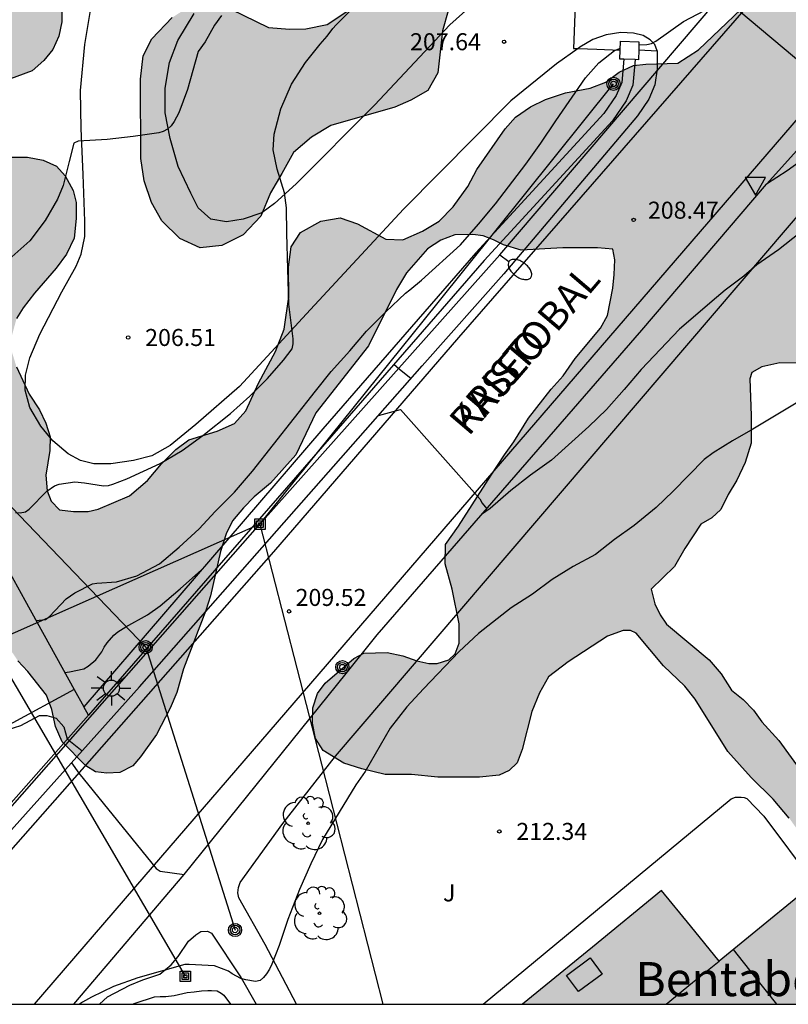
# Model space of a CAD drawing. Units: millimetres. Extents: x 578544 to 578895, y 4796040 to 4796290.
# Drawn here: x 578719 to 578753, y 4796040 to 4796084 of the extents above; entities that cross this region are included whole.
import ezdxf

# ---------------------------------------------------------------- set-up
doc = ezdxf.new("R2010")
doc.units = ezdxf.units.MM
for name, color, linetype in [('010106', 9, 'Continuous'), ('020101', 3, 'CABEZA_TALUD'), ('020104', 34, 'Continuous'), ('020204', 9, 'Continuous'), ('020308', 9, 'Continuous'), ('060108', 9, 'Continuous'), ('060111', 9, 'Continuous'), ('060134', 9, 'Continuous'), ('070104', 3, 'Continuous'), ('070105', 6, 'Continuous'), ('070106', 6, 'Continuous'), ('070108', 9, 'VALLA'), ('070110', 9, 'Continuous'), ('080106', 1, 'Continuous'), ('080107', 9, 'Continuous'), ('080109', 9, 'Continuous'), ('080304', 9, 'Continuous'), ('080306', 9, 'Continuous'), ('080312', 8, 'Continuous'), ('090216', 9, 'Continuous'), ('090217', 9, 'Continuous'), ('100106', 63, 'Continuous'), ('100107', 3, 'Continuous'), ('100202', 3, 'Continuous'), ('100302', 7, 'Continuous'), ('220104', 9, 'LINEA_ELECTRICA'), ('240103', 9, 'LINEA_TELEFONICA'), ('250202', 9, 'Continuous'), ('250206', 9, 'Continuous'), ('260205', 9, 'Continuous'), ('990501', 21, 'Continuous'), ('990504', 63, 'Continuous')]:
    doc.layers.add(name, color=color, linetype=linetype)
doc.layers.add('020105', color=24, linetype='Continuous', lineweight=30)
doc.layers.add('080111', color=7, linetype='Continuous', lineweight=30)
doc.styles.add('ARIAL', font='ARIAL.TTF', dxfattribs={"height": 1})
doc.styles.add('ARIALI', font='ARIALI.TTF', dxfattribs={"height": 1})
doc.linetypes.add('CABEZA_TALUD', pattern='A,0.1,[204,DONOSTI.shx,S=0.15,R=0,X=0,Y=0],0,0.2', length=0.3)
doc.linetypes.add('LINEA_ELECTRICA', pattern='A,7.5,-0.3,["E",Standard,S=0.25,R=0,X=-0.1,Y=-0.1],-0.3', length=8.1)
doc.linetypes.add('LINEA_TELEFONICA', pattern='A,7.5,-0.3,["T",Standard,S=0.25,R=0,X=-0.1,Y=-0.1],-0.3', length=8.1)
doc.linetypes.add('VALLA', pattern='A,1,[200,DONOSTI.shx,S=0.1,R=0,X=0,Y=0],1', length=2)

# ---------------------------------------------------------------- blocks, each defined once
blk = doc.blocks.new('ARBOL')
blk.add_circle((0, 0), 0.0587)
for centre, radius, start, end in [((-0.564, 0.381), 0.532, 92.28, 254.58), ((-0.28, 0.855), 0.3, 359.2878, 173.6078), ((0.097, 0.97), 0.21, 23.1565, 160.4665), ((0.438, 0.881), 0.24, 301.578, 139.328), ((0.656, 0.288), 0.443, 319.8556, 114.7656), ((-0.091, 0.321), 0.12, 119.14, 310.56), ((0.819, -0.249), 0.383, 235.5275, 62.0275), ((-0.556, -0.339), 0.555, 142.64, 266.54), ((-0.039, -0.384), 0.21, 189.64, 323.88), ((0.299, -0.624), 0.532, 224.67, 0.24), ((-0.301, -0.676), 0.45, 213.78, 295.32)]:
    blk.add_arc(centre, radius, start, end)
blk = doc.blocks.new('POSTEH')
for points in [[(-0.23, 0.23), (0.23, 0.23), (0.23, -0.23), (-0.23, -0.23), (-0.23, 0.23)], [(-0.145, 0.145), (0.145, 0.145), (0.145, -0.145), (-0.145, -0.145), (-0.145, 0.145)], [(-0.065, 0.065), (0.065, 0.065), (0.065, -0.065), (-0.065, -0.065), (-0.065, 0.065)]]:
    blk.add_lwpolyline(points)
blk = doc.blocks.new('FAREDI')
blk.add_line((0, 0), (0.5, 0))
blk.add_lwpolyline([(0.5, 0, 0.159986), (0.538, -0.117, 0.106322), (0.675, -0.238, 0.071006), (0.858, -0.309, 0.057309), (1.099, -0.337, 0.057309), (1.339, -0.309, 0.071006), (1.522, -0.238, 0.106322), (1.659, -0.117, 0.159986), (1.697, 0, 0.159986), (1.659, 0.117, 0.106322), (1.522, 0.238, 0.071006), (1.339, 0.309, 0.057309), (1.099, 0.337, 0.057309), (0.858, 0.309, 0.071006), (0.675, 0.238, 0.106322), (0.538, 0.117, 0.159986)], format="xyb", close=True)
blk = doc.blocks.new('SETRA')
at = {"linetype": 'Continuous'}
blk.add_lwpolyline([(0.451, 0.26), (-0.45, 0.26), (-0.001, -0.52)], close=True, dxfattribs=at)
blk = doc.blocks.new('POSTEM')
for radius in [0.29, 0.21, 0.12]:
    blk.add_circle((0, 0), radius)
blk = doc.blocks.new('COTAPU')
blk.add_circle((0, 0), 0.075)
blk = doc.blocks.new('FAROLA')
for p, q in [((-0.63, 0.51), (-0.255, 0.245)), ((0, 0.355), (0, 0.755)), ((0.605, 0.49), (0.276, 0.223)), ((-0.355, 0), (-0.895, 0)), ((0.355, 0), (0.855, 0)), ((-0.65, -0.52), (-0.255, -0.24)), ((0, -0.355), (0, -0.755)), ((0.585, -0.52), (0.256, -0.246))]:
    blk.add_line(p, q)
blk.add_circle((0, 0), 0.355)

msp = doc.modelspace()

# ---------------------------------------------------------------- hatches: boundary and pattern name
at = {"layer": '990501'}
msp.add_hatch(color=256, dxfattribs=at).paths.add_polyline_path([(578754.407, 4796045.577), (578752.314, 4796043.864), (578750.22, 4796042.152), (578748.948, 4796043.708), (578747.676, 4796045.263), (578744.628, 4796042.77), (578741.546, 4796040.25), (578758.15, 4796040.25), (578758.413, 4796040.465)])
at = {"layer": '990504'}
for points in [[(578724.811, 4796082.043), (578724.699, 4796081.015), (578724.707, 4796077.515), (578724.863, 4796076.531), (578725.187, 4796075.583), (578725.643, 4796074.767), (578726.431, 4796073.983), (578727.33, 4796073.579), (578728.286, 4796073.687), (578729.218, 4796074.147), (578730.006, 4796074.971), (578730.434, 4796075.995), (578730.93, 4796076.859), (578731.438, 4796077.775), (578732.238, 4796078.459), (578733.098, 4796078.963), (578735.906, 4796079.774), (578736.618, 4796080.078), (578737.366, 4796080.514), (578737.814, 4796081.286), (578738.018, 4796083.134), (578738.262, 4796084.014), (578738.726, 4796084.706), (578739.538, 4796085.302), (578740.298, 4796085.69), (578741.098, 4796085.798), (578743.298, 4796085.798), (578745.414, 4796085.57), (578746.326, 4796085.53), (578747.222, 4796085.326), (578748.114, 4796085.21), (578749.158, 4796085.258), (578750.474, 4796085.582), (578751.51, 4796085.962), (578752.47, 4796086.414), (578753.106, 4796086.898), (578753.658, 4796087.502), (578754.19, 4796088.274), (578754.378, 4796088.81), (578754.43, 4796089.446), (578754.402, 4796090.026), (578754.274, 4796090.698), (578754.266, 4796091.254), (578754.502, 4796091.758), (578755.026, 4796092.23), (578755.506, 4796093.154), (578755.994, 4796094.43), (578756.262, 4796095.006), (578756.97, 4796095.394), (578757.702, 4796095.658), (578758.51, 4796096.277), (578758.954, 4796097.141), (578758.978, 4796097.989), (578758.898, 4796098.857), (578758.566, 4796099.645), (578758.094, 4796100.213), (578757.342, 4796100.705), (578756.602, 4796100.949), (578755.722, 4796100.957), (578754.91, 4796100.701), (578754.246, 4796100.253), (578753.758, 4796099.793), (578753.174, 4796099.342), (578752.086, 4796098.974), (578751.706, 4796098.646), (578750.978, 4796097.662), (578750.334, 4796097.09), (578749.458, 4796096.802), (578748.518, 4796096.954), (578747.038, 4796097.382), (578745.742, 4796097.902), (578744.891, 4796098.35), (578744.283, 4796098.394), (578743.903, 4796098.362), (578739.535, 4796095.518), (578737.523, 4796093.618), (578736.739, 4796093.054), (578735.151, 4796092.222), (578734.323, 4796091.622), (578733.767, 4796090.882), (578733.723, 4796089.646), (578733.979, 4796087.966), (578734.483, 4796085.686), (578734.427, 4796084.902), (578733.847, 4796084.018), (578732.931, 4796083.414), (578731.995, 4796083.226), (578731.279, 4796083.214), (578730.347, 4796083.286), (578728.679, 4796084.094), (578727.891, 4796084.23), (578726.507, 4796083.991), (578726.099, 4796083.727), (578725.191, 4796082.791)], [(578739.536, 4796077.025), (578739.128, 4796076.277), (578738.484, 4796075.378), (578737.872, 4796074.758), (578737.14, 4796074.314), (578736.268, 4796073.926), (578735.52, 4796073.966), (578734.264, 4796074.638), (578733.504, 4796074.902), (578732.652, 4796074.75), (578731.748, 4796074.254), (578731.348, 4796073.622), (578731.228, 4796072.726), (578731.236, 4796071.426), (578731.04, 4796069.99), (578730.648, 4796069.018), (578729.896, 4796067.614), (578729.344, 4796066.39), (578728.84, 4796065.842), (578728.084, 4796065.506), (578726.832, 4796065.118), (578726.252, 4796064.69), (578725.628, 4796064.062), (578725.008, 4796063.334), (578724.216, 4796062.646), (578722.836, 4796062.066), (578722.392, 4796061.962), (578721.748, 4796061.958), (578721.128, 4796062.03), (578720.756, 4796062.422), (578720.58, 4796062.878), (578720.528, 4796063.558), (578720.704, 4796064.65), (578720.712, 4796065.25), (578720.521, 4796065.854), (578720.249, 4796066.446), (578719.785, 4796067.126), (578719.229, 4796068.33), (578719.013, 4796069.034), (578719.013, 4796069.666), (578719.233, 4796070.466), (578719.525, 4796070.938), (578720.017, 4796071.578), (578720.973, 4796072.686), (578721.437, 4796073.306), (578721.765, 4796074.01), (578721.861, 4796074.866), (578721.853, 4796075.57), (578721.721, 4796076.11), (578721.381, 4796076.746), (578720.997, 4796077.17), (578720.401, 4796077.434), (578719.717, 4796077.566), (578718.169, 4796077.578), (578717.429, 4796077.69), (578716.869, 4796077.986), (578716.081, 4796078.858), (578716.025, 4796079.326), (578716.509, 4796079.93), (578717.073, 4796080.386), (578717.917, 4796080.726), (578718.565, 4796080.874), (578719.913, 4796081.378), (578720.441, 4796081.838), (578720.825, 4796082.314), (578721.097, 4796082.91), (578721.229, 4796083.53), (578721.229, 4796084.098), (578721.157, 4796084.698), (578720.913, 4796085.306), (578720.597, 4796085.858), (578720.053, 4796086.134), (578719.353, 4796086.298), (578717.881, 4796086.734), (578717.233, 4796087.018), (578716.081, 4796087.782), (578715.545, 4796087.974), (578713.825, 4796087.946), (578712.233, 4796087.466), (578711.089, 4796087.434), (578710.693, 4796087.518), (578710.193, 4796087.958), (578709.949, 4796088.386), (578709.681, 4796089.018), (578709.493, 4796089.834), (578709.477, 4796090.554), (578709.245, 4796091.318), (578708.789, 4796091.782), (578707.709, 4796092.314), (578706.517, 4796092.818), (578705.614, 4796092.594), (578704.866, 4796092.322), (578704.682, 4796092.326), (578704.282, 4796092.398), (578702.83, 4796093.002), (578702.21, 4796093.318), (578701.71, 4796093.786), (578701.446, 4796094.142), (578701.13, 4796094.902), (578700.486, 4796095.406), (578699.714, 4796095.662), (578699.122, 4796095.642), (578698.566, 4796095.458), (578697.934, 4796094.922), (578697.626, 4796094.514), (578697.174, 4796092.946), (578697.282, 4796092.514), (578697.77, 4796091.958), (578698.354, 4796091.49), (578699.486, 4796090.47), (578700.054, 4796089.898), (578700.606, 4796089.442), (578701.046, 4796088.91), (578701.482, 4796088.286), (578701.802, 4796087.642), (578702.677, 4796086.254), (578703.593, 4796085.006), (578704.045, 4796084.106), (578704.785, 4796082.778), (578705.365, 4796081.962), (578705.929, 4796081.282), (578706.921, 4796080.354), (578707.345, 4796079.83), (578707.729, 4796079.198), (578708.053, 4796078.298), (578708.061, 4796074.85), (578708.133, 4796074.182), (578708.337, 4796073.678), (578709.313, 4796072.342), (578709.701, 4796071.574), (578710.089, 4796070.914), (578711.465, 4796067.662), (578712.049, 4796066.594), (578712.285, 4796065.966), (578712.381, 4796065.378), (578712.561, 4796064.878), (578713.149, 4796063.654), (578713.593, 4796063.066), (578714.489, 4796062.498), (578715.621, 4796062.034), (578716.869, 4796061.654), (578717.548, 4796061.322), (578717.824, 4796060.974), (578717.78, 4796060.218), (578717.644, 4796059.71), (578717.548, 4796059.03), (578717.544, 4796058.342), (578717.74, 4796057.838), (578718.852, 4796056.026), (578719.292, 4796055.382), (578719.728, 4796054.914), (578720.548, 4796053.863), (578720.792, 4796053.231), (578720.952, 4796052.491), (578721.236, 4796051.811), (578722.28, 4796050.759), (578722.712, 4796050.491), (578723.208, 4796050.435), (578723.78, 4796050.455), (578724.356, 4796050.759), (578724.696, 4796051.146), (578725.404, 4796052.13), (578726.004, 4796053.294), (578726.296, 4796053.99), (578726.6, 4796055.026), (578727.572, 4796057.598), (578727.78, 4796058.25), (578728.22, 4796060.202), (578728.476, 4796060.974), (578728.76, 4796061.546), (578729.236, 4796062.118), (578729.716, 4796062.606), (578730.436, 4796063.21), (578731.548, 4796064.458), (578732.424, 4796066.314), (578734.756, 4796069.254), (578735.988, 4796071.738), (578736.424, 4796072.482), (578737.352, 4796073.538), (578737.94, 4796073.914), (578738.556, 4796074.146), (578739.352, 4796074.162), (578739.812, 4796074.11), (578740.268, 4796073.934), (578740.7, 4796073.71), (578741.484, 4796073.482), (578743.328, 4796073.573), (578744.844, 4796073.577), (578745.528, 4796073.525), (578745.608, 4796073.053), (578745.588, 4796072.397), (578745.528, 4796071.797), (578745.292, 4796070.59), (578744.98, 4796070.034), (578743.864, 4796068.702), (578743.332, 4796067.938), (578742.804, 4796067.354), (578741.808, 4796066.07), (578741.168, 4796065.034), (578740.744, 4796064.462), (578740.168, 4796063.562), (578738.716, 4796061.322), (578738.144, 4796060.506), (578738.132, 4796059.658), (578738.44, 4796058.546), (578738.744, 4796057.01), (578738.744, 4796056.154), (578738.568, 4796055.69), (578738.292, 4796055.418), (578737.784, 4796055.266), (578737.408, 4796055.262), (578736.884, 4796055.374), (578736.26, 4796055.606), (578735.58, 4796055.754), (578734.548, 4796055.722), (578734.112, 4796055.478), (578732.848, 4796054.402), (578732.504, 4796053.938), (578732.296, 4796053.31), (578732.284, 4796052.634), (578732.408, 4796051.962), (578732.76, 4796051.434), (578733.668, 4796050.866), (578734.452, 4796050.622), (578735.492, 4796050.366), (578736.652, 4796050.366), (578737.804, 4796050.254), (578739.644, 4796050.25), (578740.508, 4796050.342), (578740.952, 4796050.542), (578741.308, 4796050.886), (578741.532, 4796051.47), (578741.948, 4796053.15), (578742.3, 4796053.966), (578742.684, 4796054.67), (578743.552, 4796055.33), (578745.289, 4796056.475), (578745.989, 4796056.719), (578746.309, 4796056.723), (578746.557, 4796056.599), (578747.765, 4796055.167), (578748.7, 4796054.271), (578749.152, 4796053.691), (578750.6, 4796051.391), (578751.624, 4796050.235), (578752.592, 4796049.279), (578753.304, 4796048.451), (578753.94, 4796047.567), (578754.352, 4796046.799), (578754.556, 4796046.355), (578754.86, 4796045.487), (578755.076, 4796045.091), (578755.416, 4796044.735), (578756.22, 4796044.771), (578756.784, 4796045.031), (578757.256, 4796045.363), (578757.748, 4796045.787), (578758.276, 4796046.095), (578759.236, 4796046.759), (578759.432, 4796047.135), (578759.368, 4796047.579), (578759.096, 4796048.003), (578758.84, 4796048.219), (578758.488, 4796048.263), (578758.028, 4796048.179), (578757.288, 4796047.563), (578756.82, 4796047.239), (578756.372, 4796047.311), (578755.816, 4796048.015), (578755.516, 4796048.339), (578755.192, 4796048.591), (578754.912, 4796048.935), (578753.936, 4796050.371), (578752.852, 4796051.867), (578752.1, 4796052.699), (578751.728, 4796053.203), (578751.28, 4796053.671), (578750.756, 4796054.087), (578750.3, 4796054.807), (578749.776, 4796055.423), (578747.897, 4796056.999), (578747.617, 4796057.403), (578747.385, 4796057.887), (578747.217, 4796058.535), (578748.25, 4796059.542), (578748.704, 4796060.334), (578749.412, 4796061.398), (578749.9, 4796061.682), (578750.296, 4796062.046), (578750.608, 4796062.714), (578750.996, 4796063.338), (578751.356, 4796064.122), (578751.624, 4796064.966), (578751.624, 4796066.197), (578751.564, 4796067.801), (578751.66, 4796068.089), (578752.092, 4796068.341), (578752.888, 4796068.517), (578754.58, 4796068.489), (578755.304, 4796068.357), (578755.936, 4796068.345), (578756.636, 4796068.413), (578757.008, 4796068.621), (578757.208, 4796069.077), (578757.42, 4796070.205), (578757.688, 4796070.701), (578758.096, 4796071.245), (578758.5, 4796071.589), (578759.684, 4796072.977), (578760.608, 4796073.613), (578761.464, 4796074.425), (578761.864, 4796075.657), (578762.344, 4796076.785), (578762.652, 4796077.117), (578763.772, 4796077.913), (578764.172, 4796079.357), (578764.2, 4796080.001), (578763.94, 4796080.541), (578762.012, 4796081.809), (578761.632, 4796082.261), (578761.272, 4796082.917), (578761.12, 4796083.573), (578760.912, 4796084.021), (578760.608, 4796084.413), (578759.916, 4796084.933), (578759.516, 4796085.329), (578759.292, 4796085.729), (578758.9, 4796086.165), (578758.352, 4796086.649), (578757.98, 4796086.861), (578757.424, 4796087.073), (578755.676, 4796087.085), (578754.908, 4796086.981), (578754.208, 4796086.725), (578753.476, 4796086.185), (578752.112, 4796084.985), (578749.3, 4796082.305), (578748.4, 4796081.713), (578746.988, 4796081.673), (578746.44, 4796081.613), (578745.812, 4796081.321), (578745.212, 4796080.881), (578744.524, 4796080.613), (578743.436, 4796080.401), (578742.564, 4796080.121), (578741.9, 4796079.793), (578741.24, 4796079.329), (578740.784, 4796078.817)]]:
    msp.add_hatch(color=256, dxfattribs=at).paths.add_polyline_path(points)

# ---------------------------------------------------------------- linework, layer by layer
at = {"layer": '010106', "flags": 128}
msp.add_lwpolyline([(578544.302, 4796040.255), (578894.292, 4796040.247), (578894.297, 4796290.24), (578544.307, 4796290.248)], close=True, dxfattribs=at)
at = {"layer": '020101'}
for points in [[(578746.799, 4796069.944, 210.438), (578752.303, 4796076.377, 209.994), (578758.807, 4796083.591, 208.994), (578759.483, 4796084.286, 209.094), (578760.043, 4796084.847, 209.094), (578760.745, 4796085.234, 209.094)], [(578721.761, 4796040.251, 212.027), (578726.625, 4796045.96, 211.716), (578733.773, 4796054.827, 211.499)]]:
    msp.add_polyline3d(points, dxfattribs=at)
at = {"layer": '020104', "flags": 128}
for points, elevation in [([(578719.179, 4796061.914), (578719.395, 4796061.908), (578719.619, 4796061.944), (578719.785, 4796062.068), (578720.573, 4796062.856), (578720.911, 4796063.092), (578721.109, 4796063.16), (578721.803, 4796063.272), (578722.231, 4796063.23), (578723.069, 4796063.092), (578723.279, 4796063.112), (578723.481, 4796063.158), (578724.101, 4796063.404), (578725.569, 4796064.082), (578726.533, 4796064.646), (578727.441, 4796065.314), (578728.667, 4796066.274), (578729.513, 4796067.038), (578730.301, 4796067.822), (578731.005, 4796068.632), (578731.379, 4796069.134), (578731.431, 4796069.344), (578731.433, 4796069.57), (578731.237, 4796071.09), (578731.147, 4796074.21), (578731.143, 4796075.34), (578731.053, 4796076.008), (578730.725, 4796077.046), (578730.551, 4796077.892), (578730.598, 4796078.582), (578730.886, 4796079.704), (578731.362, 4796080.792), (578731.976, 4796081.751), (578732.62, 4796082.547), (578732.932, 4796082.903), (578733.18, 4796083.243), (578733.328, 4796083.409), (578734.09, 4796084.167)], 207), ([(578728.272, 4796083.815), (578727.967, 4796083.384), (578727.551, 4796082.662), (578727.24, 4796082.224), (578726.77, 4796080.55), (578726.384, 4796079.522), (578726.18, 4796079.142), (578726.054, 4796078.952), (578725.892, 4796078.814), (578725.702, 4796078.706), (578725.51, 4796078.646), (578724.38, 4796078.482), (578723.22, 4796078.348), (578721.944, 4796078.284), (578721.762, 4796078.188), (578721.544, 4796077.376), (578721.294, 4796076.318), (578721.04, 4796075.718), (578720.496, 4796074.784), (578719.812, 4796073.882), (578719.03, 4796073.176)], 206), ([(578746.674, 4796082.529), (578747.027, 4796082.539), (578747.227, 4796082.587), (578747.419, 4796082.679), (578748.649, 4796083.553), (578749.571, 4796084.043), (578749.791, 4796084.073), (578750.007, 4796084.073), (578751.081, 4796084.031), (578754.99, 4796080.762)], 209), ([(578720.093, 4796057.153), (578720.501, 4796057.208), (578720.685, 4796057.33), (578721.415, 4796058.108), (578721.797, 4796058.38), (578722.575, 4796058.768), (578722.775, 4796058.8), (578723.643, 4796058.858), (578724.537, 4796059.13), (578725.541, 4796059.656), (578726.395, 4796060.388), (578727.285, 4796061.2), (578727.989, 4796061.96), (578728.841, 4796062.808), (578729.643, 4796063.734), (578732.413, 4796067.27), (578733.109, 4796068.136), (578733.929, 4796069.04), (578734.667, 4796069.906), (578735.521, 4796070.758), (578736.381, 4796071.582), (578736.571, 4796071.722), (578737.091, 4796072.158), (578738.815, 4796073.714), (578739.607, 4796074.616), (578740.347, 4796075.515), (578741.693, 4796077.271), (578742.353, 4796078.189), (578743.007, 4796079.177), (578744.327, 4796081.063), (578744.913, 4796081.729), (578745.597, 4796082.279), (578745.858, 4796082.382)], 208), ([(578753.749, 4796074.215), (578752.829, 4796073.497), (578751.873, 4796072.831), (578751.311, 4796072.327), (578750.483, 4796071.711), (578750.093, 4796071.391), (578748.461, 4796069.995), (578746.779, 4796068.216), (578746.031, 4796067.33), (578745.253, 4796066.45), (578744.469, 4796065.708), (578742.817, 4796064.218), (578741.903, 4796063.56), (578741.023, 4796062.89), (578740.121, 4796062.089), (578739.774, 4796061.857)], 211), ([(578735.871, 4796068.448), (578736.099, 4796068.242), (578736.629, 4796067.821)], 209), ([(578753.753, 4796066.819), (578751.703, 4796065.584), (578750.807, 4796065.078), (578749.953, 4796064.544), (578749.559, 4796064.246), (578748.191, 4796062.852), (578747.439, 4796062.144), (578746.473, 4796061.342), (578745.601, 4796060.72), (578744.759, 4796060.062), (578743.785, 4796059.536), (578742.857, 4796058.966), (578741.977, 4796058.316), (578741.041, 4796057.714), (578739.597, 4796056.582), (578738.747, 4796055.792), (578737.177, 4796054.152), (578736.447, 4796053.348), (578735.709, 4796052.418), (578734.609, 4796050.498), (578734.197, 4796049.92), (578732.725, 4796047.502), (578732.205, 4796046.43), (578731.705, 4796045.299), (578731.189, 4796043.977), (578730.807, 4796042.845), (578730.489, 4796042.009), (578730.387, 4796041.799), (578730.253, 4796041.593), (578730.125, 4796041.435), (578729.969, 4796041.289), (578729.769, 4796041.245), (578729.349, 4796041.321), (578729.129, 4796041.387), (578728.743, 4796041.597), (578728.573, 4796041.711), (578727.955, 4796041.937), (578726.849, 4796042.005), (578726.649, 4796041.999), (578724.575, 4796041.407), (578723.507, 4796041.033), (578722.531, 4796040.559), (578722.133, 4796040.337), (578722.007, 4796040.251)], 212), ([(578735.195, 4796066.194), (578736.159, 4796066.456), (578739.667, 4796062.514), (578739.771, 4796062.33), (578739.968, 4796062.08)], 209), ([(578721.355, 4796054.874), (578721.569, 4796054.89), (578722.199, 4796055.032), (578722.383, 4796055.148), (578722.727, 4796055.428), (578722.989, 4796055.776), (578723.093, 4796055.986), (578723.233, 4796056.18), (578723.525, 4796056.512), (578723.693, 4796056.654), (578724.049, 4796056.886), (578725.007, 4796057.402), (578725.561, 4796057.8), (578726.447, 4796058.548), (578727.384, 4796059.386)], 209)]:
    msp.add_lwpolyline(points, dxfattribs=dict(at, elevation=elevation))
at = {"layer": '020105', "elevation": 210, "flags": 128}
for points in [[(578753.747, 4796077.349), (578753.217, 4796076.973), (578752.303, 4796076.377)], [(578717.647, 4796051.994), (578718.868, 4796052.354), (578719.413, 4796052.53), (578720.246, 4796052.979), (578720.561, 4796052.978), (578720.983, 4796052.85), (578721.322, 4796052.48), (578721.47, 4796051.939), (578722.13, 4796051.421)], [(578721.653, 4796050.889), (578721.98, 4796050.438), (578725.389, 4796046.235), (578725.563, 4796046.111), (578726.625, 4796045.96)]]:
    msp.add_lwpolyline(points, dxfattribs=at)
at = {"layer": '060108'}
for points in [[(578747.476, 4796082.261, 208.006), (578747.48, 4796081.461, 208.058), (578747.376, 4796080.765, 208.146), (578747.108, 4796080.133, 208.182), (578746.608, 4796079.393, 208.234), (578740.72, 4796072.438, 208.674)], [(578746.667, 4796082.3, 207.988), (578747.476, 4796082.261, 208.006)], [(578724.652, 4796054.23, 209.762), (578730.712, 4796061.11, 209.434), (578737.124, 4796068.382, 208.966), (578740.72, 4796072.438, 208.674)], [(578724.652, 4796054.23, 209.762), (578716.6, 4796045.259, 210.27), (578715.768, 4796044.279, 210.434), (578712.264, 4796040.251, 210.662)], [(578715.507, 4796045.177, 210.438), (578715.924, 4796045.639, 210.41), (578716.012, 4796045.767, 210.338), (578722.4, 4796052.989, 209.936)], [(578739.804, 4796040.25, 212.316), (578750.744, 4796049.295, 212.364), (578750.932, 4796049.367, 212.364), (578751.068, 4796049.367, 212.364), (578751.192, 4796049.367, 212.364), (578751.316, 4796049.363, 212.364), (578751.44, 4796049.315, 212.364), (578752.18, 4796048.535, 212.368), (578754.407, 4796045.577, 212.296)]]:
    msp.add_polyline3d(points, dxfattribs=at)
at = {"layer": '060111'}
for points in [[(578713, 4796040.251, 210.538), (578717.456, 4796045.306, 210.225), (578730.576, 4796060.189, 209.357), (578738.74, 4796069.629, 208.801), (578755.32, 4796088.652, 207.641), (578764.104, 4796098.763, 207.077), (578772.66, 4796108.575, 206.493), (578775.164, 4796111.363, 206.329), (578778.264, 4796114.699, 206.145), (578780.852, 4796117.418, 205.981), (578782.512, 4796119.054, 205.929), (578785.224, 4796121.586, 205.741), (578787.512, 4796123.658, 205.629), (578790.78, 4796126.414, 205.433), (578794.164, 4796129.086, 205.265), (578801.552, 4796134.537, 204.837), (578808.152, 4796139.233, 204.653), (578816.403, 4796145.089, 204.229), (578825.783, 4796151.432, 203.805), (578835.551, 4796158.056, 203.417), (578844.983, 4796164.444, 203.001), (578853.687, 4796170.403, 202.645), (578863.435, 4796177.011, 202.337)], [(578720.023, 4796040.251, 210.326), (578724.857, 4796045.868, 209.968), (578759.313, 4796085.818, 207.648), (578764.313, 4796091.338, 207.304), (578766.525, 4796093.797, 207.104), (578777.105, 4796106.073, 206.384), (578781.493, 4796111.073, 206.164), (578784.825, 4796114.632, 205.932), (578787.693, 4796117.52, 205.756), (578790.233, 4796119.848, 205.62), (578794.337, 4796122.98, 205.416), (578799.885, 4796127.04, 205.1), (578809.428, 4796134.303, 204.728), (578816.864, 4796139.435, 204.368), (578826.056, 4796145.403, 203.916), (578831.555, 4796148.928, 203.719)]]:
    msp.add_polyline3d(points, dxfattribs=at)
at = {"layer": '060134'}
for points in [[(578743.991, 4796082.357, 207.704), (578743.036, 4796081.693, 207.674), (578741.024, 4796080.049, 207.57), (578736.296, 4796075.282, 207.262), (578732.2, 4796070.862, 207.094), (578729.06, 4796067.47, 206.846), (578727.144, 4796065.79, 206.802), (578726, 4796064.866, 206.726), (578725.204, 4796064.418, 206.678), (578724.384, 4796064.206, 206.65), (578723.392, 4796064.058, 206.634), (578722.632, 4796064.058, 206.622), (578722.048, 4796064.202, 206.602), (578721.512, 4796064.498, 206.578), (578720.828, 4796065.078, 206.558), (578720.301, 4796065.722, 206.522), (578719.817, 4796066.546, 206.474), (578719.605, 4796067.302, 206.414), (578719.621, 4796067.966, 206.394), (578719.813, 4796068.738, 206.378), (578720.257, 4796069.778, 206.338), (578721.221, 4796071.646, 206.334), (578721.853, 4796072.77, 206.326), (578722.085, 4796073.294, 206.274), (578722.237, 4796074.078, 206.242), (578722.249, 4796074.758, 206.218), (578722.173, 4796076.814, 206.046), (578722.077, 4796078.838, 205.914), (578722.053, 4796080.518, 205.762), (578722.241, 4796082.538, 205.61), (578722.533, 4796084.298, 205.522)], [(578739.314, 4796084.27, 207.532), (578738.338, 4796083.398, 207.448), (578735.018, 4796079.866, 207.196), (578731.562, 4796076.395, 207.028), (578730.602, 4796075.527, 207.012), (578730.042, 4796075.127, 206.912), (578729.23, 4796074.839, 206.824), (578728.494, 4796074.727, 206.636), (578727.802, 4796074.843, 206.512), (578727.243, 4796075.335, 206.452), (578726.923, 4796075.983, 206.4), (578726.363, 4796077.159, 206.184), (578726.003, 4796078.403, 206.004), (578725.779, 4796079.523, 205.852), (578725.791, 4796080.611, 205.72), (578725.979, 4796081.743, 205.636), (578726.343, 4796082.707, 205.588), (578727.071, 4796083.903, 205.532)], [(578747.476, 4796082.261, 207.994), (578747.372, 4796082.541, 207.914), (578747.176, 4796082.737, 207.866), (578746.872, 4796082.929, 207.834), (578746.436, 4796083.037, 207.794), (578745.876, 4796083.061, 207.786), (578745.236, 4796082.969, 207.762), (578744.648, 4796082.761, 207.746), (578744.072, 4796082.413, 207.706), (578743.991, 4796082.357, 207.704)]]:
    msp.add_polyline3d(points, dxfattribs=at)
at = {"layer": '070104'}
msp.add_polyline3d([(578724.343, 4796040.251, 212.155), (578724.457, 4796040.3, 212.156), (578725.313, 4796040.58, 212.136), (578725.561, 4796040.584, 212.14), (578725.817, 4796040.592, 212.152), (578726.185, 4796040.636, 212.152), (578726.753, 4796040.772, 212.156), (578727.065, 4796040.804, 212.156), (578727.381, 4796040.84, 212.156), (578727.661, 4796040.852, 212.156), (578727.821, 4796040.852, 212.156), (578728.077, 4796040.84, 212.164), (578728.253, 4796040.736, 212.18), (578728.365, 4796040.656, 212.18), (578728.664, 4796040.251, 212.274)], dxfattribs=at)
at = {"layer": '070105'}
for points in [[(578746.008, 4796081.891, 209.246), (578745.92, 4796080.869, 209.246), (578745.68, 4796080.297, 209.246), (578745.124, 4796079.493, 209.246), (578739.48, 4796073.358, 209.51), (578732.736, 4796065.606, 209.966), (578722.196, 4796053.357, 210.704)], [(578746.508, 4796081.874, 209.233), (578746.411, 4796080.748, 209.235), (578746.121, 4796080.056, 209.238), (578745.515, 4796079.18, 209.241), (578739.853, 4796073.025, 209.506), (578733.114, 4796065.279, 209.962), (578722.4, 4796052.989, 210.709)], [(578733.773, 4796054.827, 211.494), (578735.141, 4796056.523, 211.452), (578746.799, 4796069.944, 210.447)], [(578716.993, 4796062.75, 210.19), (578719.594, 4796058.054, 210.914), (578721.772, 4796054.124, 211.519)], [(578721.772, 4796054.124, 211.519), (578722.196, 4796053.357, 211.637)], [(578722.4, 4796052.989, 210.709), (578722.196, 4796053.357, 210.704)]]:
    msp.add_polyline3d(points, dxfattribs=at)
at = {"layer": '070106'}
msp.add_polyline3d([(578743.916, 4796085.873, 210.654), (578743.861, 4796084.262, 210.654), (578743.796, 4796082.363, 210.654)], dxfattribs=at)
at = {"layer": '070108'}
for points in [[(578743.796, 4796082.363, 210.654), (578743.991, 4796082.357, 210.654)], [(578743.991, 4796082.357, 210.654), (578744.825, 4796082.328, 210.654), (578745.855, 4796082.293, 210.654)]]:
    msp.add_polyline3d(points, dxfattribs=at)
at = {"layer": '070110'}
for points in [[(578745.855, 4796082.293, 210.654), (578745.868, 4796082.689, 210.654), (578746.679, 4796082.661, 210.654), (578746.667, 4796082.3, 210.654)], [(578746.008, 4796081.891, 210.654), (578745.841, 4796081.897, 210.654), (578745.855, 4796082.293, 210.654)], [(578746.667, 4796082.3, 210.654), (578746.652, 4796081.869, 210.654)], [(578746.508, 4796081.874, 210.654), (578746.008, 4796081.891, 210.654)], [(578746.652, 4796081.869, 210.654), (578746.508, 4796081.874, 210.654)]]:
    msp.add_polyline3d(points, dxfattribs=at)
at = {"layer": '080106'}
msp.add_polyline3d([(578744.02, 4796040.807, 223.004), (578743.489, 4796041.523, 222.618), (578744.528, 4796042.291, 222.612), (578745.059, 4796041.575, 222.998), (578744.02, 4796040.807, 223.004)], dxfattribs=at)
at = {"layer": '080107'}
msp.add_polyline3d([(578721.772, 4796054.124, 211.519), (578718.908, 4796052.555, 211.63), (578714.13, 4796061.181, 210.301), (578716.646, 4796062.56, 210.203)], dxfattribs=at)
at = {"layer": '080109'}
for points in [[(578750.838, 4796042.657, 224.41), (578751.774, 4796041.472, 223.714), (578752.74, 4796040.25, 222.995)], [(578747.874, 4796040.25, 224.447), (578749.047, 4796041.201, 224.44), (578750.22, 4796042.152, 224.432)]]:
    msp.add_polyline3d(points, dxfattribs=at)
at = {"layer": '080111'}
for points in [[(578754.407, 4796045.577, 220.94), (578752.314, 4796043.864, 220.94), (578750.22, 4796042.152, 220.94)], [(578747.676, 4796045.263, 222.384), (578744.628, 4796042.77, 222.384), (578741.546, 4796040.25, 222.384)], [(578750.22, 4796042.152, 221.035), (578748.948, 4796043.708, 221.044), (578747.676, 4796045.263, 221.054)]]:
    msp.add_polyline3d(points, dxfattribs=at)
at = {"layer": '100106', "flags": 128}
for points, elevation in [([(578719.353, 4796086.298), (578720.053, 4796086.134), (578720.597, 4796085.858), (578720.913, 4796085.306), (578721.157, 4796084.698), (578721.229, 4796084.098), (578721.229, 4796083.53), (578721.097, 4796082.91), (578720.825, 4796082.314), (578720.441, 4796081.838), (578719.913, 4796081.378), (578718.565, 4796080.874)], 209.336), ([(578719.229, 4796068.33), (578719.785, 4796067.126), (578720.249, 4796066.446), (578720.521, 4796065.854), (578720.712, 4796065.25), (578720.704, 4796064.65), (578720.528, 4796063.558), (578720.58, 4796062.878), (578720.756, 4796062.422), (578721.128, 4796062.03), (578721.748, 4796061.958), (578722.392, 4796061.962), (578722.836, 4796062.066), (578724.216, 4796062.646), (578725.008, 4796063.334), (578725.628, 4796064.062), (578726.252, 4796064.69), (578726.832, 4796065.118), (578728.084, 4796065.506), (578728.84, 4796065.842), (578729.344, 4796066.39), (578729.896, 4796067.614), (578730.648, 4796069.018), (578731.04, 4796069.99), (578731.236, 4796071.426), (578731.228, 4796072.726), (578731.348, 4796073.622), (578731.748, 4796074.254), (578732.652, 4796074.75), (578733.504, 4796074.902), (578734.264, 4796074.638), (578735.52, 4796073.966), (578736.268, 4796073.926), (578737.14, 4796074.314), (578737.872, 4796074.758), (578738.484, 4796075.378), (578739.128, 4796076.277), (578739.536, 4796077.025), (578740.784, 4796078.817), (578741.24, 4796079.329), (578741.9, 4796079.793), (578742.564, 4796080.121), (578743.436, 4796080.401), (578744.524, 4796080.613), (578745.212, 4796080.881), (578745.812, 4796081.321), (578746.44, 4796081.613), (578746.988, 4796081.673), (578748.4, 4796081.713), (578749.3, 4796082.305), (578752.112, 4796084.985)], 209.336), ([(578728.679, 4796084.094), (578730.347, 4796083.286), (578731.279, 4796083.214), (578731.995, 4796083.226), (578732.931, 4796083.414), (578733.847, 4796084.018)], 210.158), ([(578738.262, 4796084.014), (578738.018, 4796083.134), (578737.814, 4796081.286), (578737.366, 4796080.514), (578736.618, 4796080.078), (578735.906, 4796079.774), (578733.098, 4796078.963), (578732.238, 4796078.459), (578731.438, 4796077.775), (578730.93, 4796076.859), (578730.434, 4796075.995), (578730.006, 4796074.971), (578729.218, 4796074.147), (578728.286, 4796073.687), (578727.33, 4796073.579), (578726.431, 4796073.983), (578725.643, 4796074.767), (578725.187, 4796075.583), (578724.863, 4796076.531), (578724.707, 4796077.515), (578724.699, 4796081.015), (578724.811, 4796082.043), (578725.191, 4796082.791), (578726.099, 4796083.727)], 210.158), ([(578718.169, 4796077.578), (578719.717, 4796077.566), (578720.401, 4796077.434), (578720.997, 4796077.17), (578721.381, 4796076.746), (578721.721, 4796076.11), (578721.853, 4796075.57), (578721.861, 4796074.866), (578721.765, 4796074.01), (578721.437, 4796073.306), (578720.973, 4796072.686), (578720.017, 4796071.578), (578719.525, 4796070.938), (578719.233, 4796070.466)], 209.336), ([(578753.304, 4796048.451), (578752.592, 4796049.279), (578751.624, 4796050.235), (578750.6, 4796051.391), (578749.152, 4796053.691), (578748.7, 4796054.271), (578747.765, 4796055.167), (578746.557, 4796056.599), (578746.309, 4796056.723), (578745.989, 4796056.719), (578745.289, 4796056.475), (578743.552, 4796055.33), (578742.684, 4796054.67), (578742.3, 4796053.966), (578741.948, 4796053.15), (578741.532, 4796051.47), (578741.308, 4796050.886), (578740.952, 4796050.542), (578740.508, 4796050.342), (578739.644, 4796050.25), (578737.804, 4796050.254), (578736.652, 4796050.366), (578735.492, 4796050.366), (578734.452, 4796050.622), (578733.668, 4796050.866), (578732.76, 4796051.434), (578732.408, 4796051.962), (578732.284, 4796052.634), (578732.296, 4796053.31), (578732.504, 4796053.938), (578732.848, 4796054.402), (578734.112, 4796055.478), (578734.548, 4796055.722), (578735.58, 4796055.754), (578736.26, 4796055.606), (578736.884, 4796055.374), (578737.408, 4796055.262), (578737.784, 4796055.266), (578738.292, 4796055.418), (578738.568, 4796055.69), (578738.744, 4796056.154), (578738.744, 4796057.01), (578738.44, 4796058.546), (578738.132, 4796059.658), (578738.144, 4796060.506), (578738.716, 4796061.322), (578740.168, 4796063.562), (578740.744, 4796064.462), (578741.168, 4796065.034), (578741.808, 4796066.07), (578742.804, 4796067.354), (578743.332, 4796067.938), (578743.864, 4796068.702), (578744.98, 4796070.034), (578745.292, 4796070.59), (578745.528, 4796071.797), (578745.588, 4796072.397), (578745.608, 4796073.053), (578745.528, 4796073.525), (578744.844, 4796073.577), (578743.328, 4796073.573), (578741.484, 4796073.482), (578740.7, 4796073.71), (578740.268, 4796073.934), (578739.812, 4796074.11), (578739.352, 4796074.162), (578738.556, 4796074.146), (578737.94, 4796073.914), (578737.352, 4796073.538), (578736.424, 4796072.482), (578735.988, 4796071.738), (578734.756, 4796069.254), (578732.424, 4796066.314), (578731.548, 4796064.458), (578730.436, 4796063.21), (578729.716, 4796062.606), (578729.236, 4796062.118), (578728.76, 4796061.546), (578728.476, 4796060.974), (578728.22, 4796060.202), (578727.78, 4796058.25), (578727.572, 4796057.598), (578726.6, 4796055.026), (578726.296, 4796053.99), (578726.004, 4796053.294), (578725.404, 4796052.13), (578724.696, 4796051.146), (578724.356, 4796050.759), (578723.78, 4796050.455), (578723.208, 4796050.435), (578722.712, 4796050.491), (578722.28, 4796050.759), (578721.236, 4796051.811), (578720.952, 4796052.491), (578720.792, 4796053.231), (578720.548, 4796053.863), (578719.728, 4796054.914), (578719.292, 4796055.382)], 209.336), ([(578754.58, 4796068.489), (578752.888, 4796068.517), (578752.092, 4796068.341), (578751.66, 4796068.089), (578751.564, 4796067.801), (578751.624, 4796066.197), (578751.624, 4796064.966), (578751.356, 4796064.122), (578750.996, 4796063.338), (578750.608, 4796062.714), (578750.296, 4796062.046), (578749.9, 4796061.682), (578749.412, 4796061.398), (578748.704, 4796060.334), (578748.25, 4796059.542), (578747.217, 4796058.535), (578747.385, 4796057.887), (578747.617, 4796057.403), (578747.897, 4796056.999), (578749.776, 4796055.423), (578750.3, 4796054.807), (578750.756, 4796054.087), (578751.28, 4796053.671), (578751.728, 4796053.203), (578752.1, 4796052.699), (578752.852, 4796051.867), (578753.936, 4796050.371)], 209.336)]:
    msp.add_lwpolyline(points, dxfattribs=dict(at, elevation=elevation))
at = {"layer": '100107'}
for points in [[(578731.57, 4796040.251, 214.648), (578730.201, 4796042.888, 214.252), (578729.029, 4796044.94, 213.56), (578728.993, 4796045.152, 213.476), (578729.021, 4796045.392, 213.456), (578729.093, 4796045.608, 213.456), (578730.973, 4796048.219, 213.376), (578733.297, 4796051.175, 213.38), (578761.061, 4796083.614, 209.892)], [(578722.885, 4796040.251, 213.904), (578723.237, 4796040.58, 213.896), (578724.229, 4796041.084, 213.896), (578724.805, 4796041.32, 213.892), (578725.545, 4796041.576, 213.888), (578726.053, 4796041.984, 213.888), (578726.365, 4796042.36, 213.888), (578726.809, 4796043.036, 213.888), (578727.137, 4796043.304, 213.888), (578727.365, 4796043.452, 213.904), (578727.653, 4796043.472, 213.94), (578727.821, 4796043.388, 214.024), (578729.137, 4796041.408, 214.82), (578729.797, 4796040.251, 215.045)]]:
    msp.add_polyline3d(points, dxfattribs=at)
at = {"layer": '220104'}
for points in [[(578711.328, 4796040.251, 217.769), (578729.964, 4796061.402, 216.886), (578740.544, 4796073.273, 215.346), (578755.518, 4796090.786, 212.562), (578758.616, 4796094.264, 214.378), (578776.732, 4796114.899, 212.902), (578796.476, 4796132.078, 211.474), (578818.296, 4796147.857, 210.926), (578838.847, 4796162.336, 203.381), (578849.643, 4796169.591, 207.352)], [(578695.091, 4796095.458, 210.416), (578710.882, 4796068.47, 216.942), (578726.673, 4796041.484, 223.468)], [(578729.964, 4796061.402, 216.886), (578737.761, 4796071.102, 213.066), (578745.557, 4796080.801, 209.246)], [(578729.964, 4796061.402, 216.886), (578720.729, 4796057.32, 216.88), (578711.495, 4796053.239, 216.874)], [(578729.964, 4796061.402, 216.886), (578732.677, 4796050.826, 218.58), (578735.389, 4796040.251, 220.274)]]:
    msp.add_polyline3d(points, dxfattribs=at)
at = {"layer": '240103'}
msp.add_polyline3d([(578712.749, 4796068.658, 207.637), (578724.925, 4796055.982, 210.621), (578728.867, 4796043.519, 212.029)], dxfattribs=at)

# ---------------------------------------------------------------- block references
at = {"layer": '020204', "rotation": 359.9987685839998}
for p in [(578740.733, 4796082.659, 207.636), (578746.445, 4796074.807, 208.472), (578724.153, 4796069.628, 206.512), (578731.249, 4796057.562, 209.52), (578740.523, 4796047.864, 212.336)]:
    msp.add_blockref('COTAPU', p, dxfattribs=at)
at = {"layer": '090216', "rotation": 359.9987685839998}
for p in [(578729.964, 4796061.402, 209.492), (578726.673, 4796041.484, 212.034)]:
    msp.add_blockref('POSTEH', p, dxfattribs=at)
at = {"layer": '090217'}
for p, rotation in [((578745.558, 4796080.803, 209.252), 359.9987685839998), ((578724.925, 4796055.983, 210.627), 359.9987685839998), ((578733.599, 4796055.105, 209.398), 89.99876859159802), ((578728.867, 4796043.52, 212.035), 359.9987685839998)]:
    msp.add_blockref('POSTEM', p, dxfattribs=dict(at, rotation=rotation))
at = {"layer": '100202', "rotation": 359.9987685839998}
for p in [(578732.085, 4796048.223, 213.742), (578732.593, 4796044.256, 215.51)]:
    msp.add_blockref('ARBOL', p, dxfattribs=at)
at = {"layer": '250202', "rotation": 323.8802685756006}
msp.add_blockref('FAREDI', (578740.544, 4796073.273, 208.603), dxfattribs=at)
at = {"layer": '250206', "rotation": 359.9987685839998}
msp.add_blockref('FAROLA', (578723.415, 4796054.175, 210.627), dxfattribs=at)
at = {"layer": '260205', "rotation": 359.9987685839998}
msp.add_blockref('SETRA', (578751.813, 4796076.417, 208.134), dxfattribs=at)

# ---------------------------------------------------------------- texts
at = {"layer": '020308', "style": 'ARIAL'}
for s, p in [('207.64', (578736.585, 4796082.284, 207.63)), ('208.47', (578747.074, 4796074.862, 208.466)), ('206.51', (578724.903, 4796069.253, 206.506)), ('209.52', (578731.537, 4796057.8, 209.514)), ('212.34', (578741.273, 4796047.489, 212.33))]:
    msp.add_text(s, height=0.75, rotation=359.9988, dxfattribs=at).set_placement(p)
at = {"layer": '080304', "style": 'ARIALI'}
msp.add_text('Bentaberri', height=1.5, rotation=359.9988, dxfattribs=at).set_placement((578746.516, 4796040.608))
at = {"layer": '080306', "style": 'ARIALI'}
msp.add_text('KRISTOBAL', height=1.25, rotation=49.5888, dxfattribs=at).set_placement((578739.163, 4796065.236))
at = {"layer": '080312', "style": 'ARIALI'}
msp.add_text('PASEO ', height=1.25, rotation=49.1988, dxfattribs=at).set_placement((578739.163, 4796065.236))
at = {"layer": '100302', "style": 'ARIAL'}
msp.add_text('J', height=0.75, rotation=359.9988, dxfattribs=at).set_placement((578738.037, 4796044.78))

doc.saveas('drawing.dxf')
